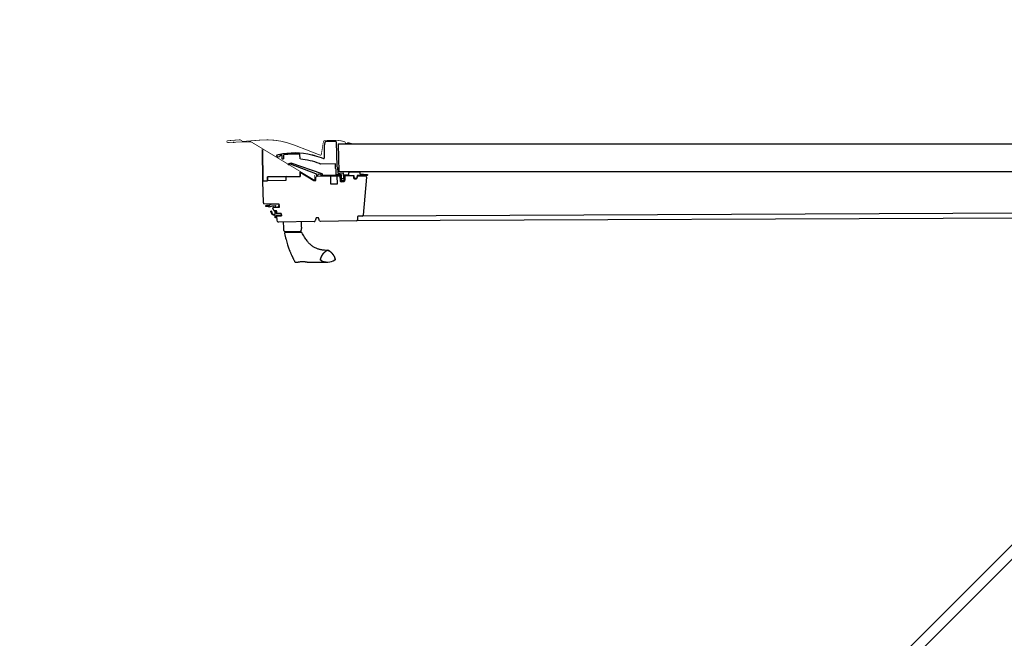
# Model space of a CAD drawing. Units: millimetres. Extents: x -182 to 3982, y -200 to 3067.
# Drawn here: x 1542 to 1675, y 2159 to 2243 of the extents above; entities that cross this region are included whole.
import ezdxf

# ---------------------------------------------------------------- set-up
doc = ezdxf.new("R2010")
doc.units = ezdxf.units.MM
doc.header["$LTSCALE"] = 20
doc.header["$MEASUREMENT"] = 0
doc.layers.get('0').update_dxf_attribs({"plot": 0})
for name, color, linetype in [('VELUX-1_5', 1, 'Continuous'), ('VELUX-F-1_5', 1, 'Continuous'), ('VELUX-PICTOS', 7, 'Continuous')]:
    doc.layers.add(name, color=color, linetype=linetype)
doc.layers.get('0').off()
doc.styles.add('Verdana', font='verdana.ttf')
doc.dimstyles.new('Standard_Detail_M_5', dxfattribs={"dimtxt": 10, "dimasz": 12.5, "dimexe": 20, "dimexo": 0, "dimgap": 4, "dimtad": 1, "dimdec": 0, "dimdsep": 46, "dimtxsty": 'Verdana', "dimblk": 'ARCHTICK', "dimcen": 5, "dimdle": 20, "dimclrd": 256, "dimclre": 256, "dimclrt": 256, "dimadec": 0, "dimazin": 0, "dimtfac": 1, "dimtdec": 0, "dimtmove": 1, "dimatfit": 2, "dimldrblk": 'ARCHTICK', "dimfxl": 1, "dimtolj": 1, "dimtzin": 0, "dimlwd": -1, "dimarcsym": 0})

# ---------------------------------------------------------------- blocks, each defined once
blk = doc.blocks.new('_ArchTick')
at = {"color": 0, "linetype": 'ByBlock', "const_width": 0.15}
blk.add_lwpolyline([(-0.5, -0.5), (0.5, 0.5)], dxfattribs=at)
blk = doc.blocks.new('*D55')
at = {"layer": 'Defpoints', "color": 0, "transparency": 16777216}
for p in [(1743.43, 2222.95), (1757.66, 2222.95), (1542.21, 2022.86)]:
    blk.add_point(p, dxfattribs=at)
at = {"layer": 'VELUX-1_5', "transparency": 16777216}
blk.add_line((1757.66, 2002.86), (1757.66, 2242.95), dxfattribs=at)
at = {"layer": 'VELUX-1_5', "lineweight": -2, "transparency": 16777216}
for p, q in [((1743.43, 2222.95), (1777.66, 2222.95)), ((1542.21, 2022.86), (1777.66, 2022.86))]:
    blk.add_line(p, q, dxfattribs=at)
at = {"layer": 'VELUX-1_5', "transparency": 16777216, "xscale": 12.5, "yscale": 12.5, "zscale": 12.5}
for p, rotation in [((1757.66, 2222.95), 90), ((1757.66, 2022.86), 270)]:
    blk.add_blockref('_ArchTick', p, dxfattribs=dict(at, rotation=rotation))
at = {"layer": 'VELUX-1_5', "transparency": 16777216, "insert": (1748.45, 2122.91), "char_height": 10, "attachment_point": 5, "rotation": 90, "style": 'Verdana'}
blk.add_mtext('\\A1;200', dxfattribs=at)
blk = doc.blocks.new('*D93')
at = {"layer": 'Defpoints', "color": 0, "transparency": 16777216}
for p in [(1743.43, 2222.95), (1757.66, 2222.95), (1542.21, 2022.86)]:
    blk.add_point(p, dxfattribs=at)
at = {"layer": 'VELUX-F-1_5', "transparency": 16777216}
blk.add_line((1757.66, 2002.86), (1757.66, 2242.95), dxfattribs=at)
at = {"layer": 'VELUX-F-1_5', "lineweight": -2, "transparency": 16777216}
for p, q in [((1743.43, 2222.95), (1777.66, 2222.95)), ((1542.21, 2022.86), (1777.66, 2022.86))]:
    blk.add_line(p, q, dxfattribs=at)
at = {"layer": 'VELUX-F-1_5', "transparency": 16777216, "xscale": 12.5, "yscale": 12.5, "zscale": 12.5}
for p, rotation in [((1757.66, 2222.95), 90), ((1757.66, 2022.86), 270)]:
    blk.add_blockref('_ArchTick', p, dxfattribs=dict(at, rotation=rotation))
at = {"layer": 'VELUX-F-1_5', "transparency": 16777216, "insert": (1748.45, 2122.91), "char_height": 10, "attachment_point": 5, "rotation": 90, "style": 'Verdana'}
blk.add_mtext('\\A1;200', dxfattribs=at)

msp = doc.modelspace()

# ---------------------------------------------------------------- hatches: boundary and pattern name
at = {"layer": 'VELUX-PICTOS'}
h = msp.add_hatch(dxfattribs=at)
h.set_pattern_fill('DOTS', color=9, scale=1.5, angle=-134.1131)
h.set_pattern_definition([(225.886856, (1343.8444, 2481.87611), (0.034680737, -0.098911954), [0, -0.09375])])
h.paths.add_polyline_path([(1587.1, 2226.16), (1586.6, 2226.3), (1586.6, 2226.16)])

# ---------------------------------------------------------------- linework, layer by layer
at = {"layer": 'VELUX-PICTOS', "color": 9}
for p, q in [((1575.12, 2221.13), (1575.06, 2225.41)), ((1575.06, 2225.41), (1575.12, 2221.13)), ((1585.31, 2226.14), (1585.37, 2222.36)), ((1575.72, 2221.68), (1580.17, 2221.75)), ((1580.17, 2221.75), (1575.72, 2221.68)), ((1578.26, 2221.72), (1575.72, 2221.68)), ((1575.72, 2221.68), (1575.72, 2221.19)), ((1575.72, 2221.14), (1575.72, 2221.68)), ((1575.72, 2221.68), (1575.72, 2221.14)), ((1578.26, 2221.23), (1578.26, 2221.72)), ((1580.17, 2221.75), (1580.16, 2222.33)), ((1580.16, 2222.33), (1580.17, 2221.75)), ((1580.16, 2222.33), (1582.02, 2221.22)), ((1582.29, 2221.22), (1582.28, 2221.63)), ((1582.43, 2221.78), (1585.44, 2221.83)), ((1585.54, 2221.73), (1585.55, 2221.18)), ((1586.2, 2221.19), (1586.19, 2221.74)), ((1586.29, 2221.84), (1587.26, 2221.86)), ((1587.36, 2221.76), (1587.37, 2221.58)), ((1587.52, 2221.43), (1587.7, 2221.43)), ((1587.85, 2221.59), (1587.84, 2221.74)), ((1587.94, 2221.84), (1588.94, 2221.85)), ((1589.14, 2221.63), (1588.69, 2216.52)), ((1575.12, 2221.13), (1575.72, 2221.14)), ((1575.72, 2221.14), (1575.12, 2221.13)), ((1575.17, 2218.16), (1575.12, 2221.13)), ((1575.72, 2221.19), (1578.26, 2221.23)), ((1582.02, 2221.22), (1582.29, 2221.22)), ((1585.7, 2221.03), (1586.05, 2221.04)), ((1575.58, 2217.98), (1575.25, 2218.06)), ((1577.33, 2218), (1575.58, 2217.98)), ((1576.58, 2217.16), (1576.47, 2217.45)), ((1576.56, 2217.59), (1577.34, 2217.6)), ((1577.34, 2217.6), (1577.33, 2218)), ((1565.85, 2061.32), (1720.66, 2216.13)), ((1576.9, 2217.1), (1576.68, 2217.09)), ((1577, 2216.84), (1577, 2217)), ((1577.02, 2215.85), (1577.01, 2216.31)), ((1577.6, 2216.75), (1577.1, 2216.74)), ((1577.11, 2216.41), (1577.61, 2216.42)), ((1577.61, 2216.42), (1577.6, 2216.75)), ((1582.31, 2216.14), (1582.17, 2215.74)), ((1582.63, 2216.14), (1582.31, 2216.14)), ((1582.78, 2215.75), (1582.63, 2216.14)), ((1726.86, 2216.33), (1587.77, 2215.72)), ((1587.92, 2216.28), (1587.92, 2215.88)), ((1588.54, 2216.39), (1588.01, 2216.38)), ((1726.64, 2216.98), (1588.54, 2216.39)), ((1567.52, 2061.08), (1722.33, 2215.88)), ((1577.09, 2215.66), (1577.02, 2215.85)), ((1582.03, 2215.63), (1577.23, 2215.56)), ((1577.94, 2214.85), (1577.91, 2215.57)), ((1577.95, 2214.71), (1577.94, 2214.85)), ((1580.31, 2214.89), (1580.31, 2215.61)), ((1580.31, 2214.89), (1580.31, 2214.75)), ((1587.77, 2215.72), (1582.92, 2215.65)), ((1578.06, 2214.32), (1580.2, 2214.36)), ((1578.13, 2214.16), (1578.13, 2214.32)), ((1578.13, 2214.16), (1580.3, 2214.2)), ((1580.3, 2214.2), (1579.67, 2214.19)), ((1580.2, 2214.36), (1580.2, 2214.2)), ((1580.39, 2214.15), (1580.39, 2214.15)), ((1583.99, 2211.73), (1583.96, 2211.74)), ((1584, 2211.73), (1583.99, 2211.73)), ((1579.51, 2210.16), (1579.85, 2210.16)), ((1579.51, 2210.16), (1579.51, 2210.16)), ((1582.89, 2210.55), (1582.89, 2210.52)), ((1582.89, 2210.49), (1582.89, 2210.52)), ((1582.89, 2210.52), (1582.89, 2210.49)), ((1584.89, 2210.55), (1584.89, 2210.59)), ((1584.89, 2210.55), (1584.89, 2210.52)), ((1584.89, 2210.52), (1584.89, 2210.55))]:
    msp.add_line(p, q, dxfattribs=at)
at = {"layer": 'VELUX-PICTOS', "color": 9, "const_width": 0.1}
for points in [[(1571.24, 2226.39), (1570.37, 2226.33, -1.000006), (1570.35, 2226.58), (1571.97, 2226.7, -0.177266), (1572.15, 2226.65), (1572.35, 2226.5, 0.177275), (1572.42, 2226.48), (1574.86, 2226.67, -0.111868), (1579.27, 2226.02), (1582.85, 2224.63, 0.477305), (1583.01, 2224.72), (1583.29, 2226.43, -0.36397), (1583.49, 2226.6), (1584.86, 2226.62, -0.08594), (1586.12, 2226.46, -0.236162), (1586.24, 2226.34, 0.521127), (1586.52, 2226.26, -0.244884), (1586.69, 2226.3), (1587.33, 2226.12)], [(1582.11, 2221.93), (1582.12, 2221.36, -0.589065), (1582.02, 2221.29), (1573.54, 2226.41, 0.140554), (1573.46, 2226.43), (1572.36, 2226.41, 0.093245), (1572.33, 2226.41), (1571.54, 2226.4, 0.04367), (1571.52, 2226.4), (1571.06, 2226.31)]]:
    msp.add_lwpolyline(points, format="xyb", dxfattribs=at)
at = {"layer": 'VELUX-PICTOS', "color": 9}
for points in [[(1580.15, 2224.12), (1580.12, 2224.7, 0.372984), (1580.08, 2224.74), (1580.08, 2224.75, 0.055515), (1577.93, 2224.66, 0.367483), (1577.89, 2224.61), (1577.88, 2224.13, -0.406544), (1577.85, 2224.1), (1577.75, 2224.1, -0.406544), (1577.72, 2224.13), (1577.7, 2224.56, 0.455772), (1577.64, 2224.61, 0.005469), (1577.44, 2224.57, 0.331464), (1577.4, 2224.52, -2.413883), (1577.22, 2224.73, 0.076775), (1577.24, 2224.73, -0.115281), (1581.74, 2224.69), (1581.74, 2224.68, -0.001187), (1581.79, 2224.66), (1581.79, 2224.67, -0.002432), (1581.88, 2224.65), (1581.88, 2224.64, -0.001014), (1581.92, 2224.63), (1581.92, 2224.64, -0.000529), (1581.94, 2224.64), (1581.94, 2224.63, -0.001391), (1582, 2224.61), (1582, 2224.62, -0.000508), (1582.02, 2224.62), (1582.02, 2224.61, -0.001482), (1582.07, 2224.59), (1582.07, 2224.6, -0.032738), (1583.29, 2224.17, 0.537788), (1583.43, 2224.26), (1583.44, 2225.89), (1583.51, 2226.35, -0.363977), (1583.7, 2226.52), (1584.91, 2226.54), (1584.92, 2226.54, -0.409131), (1585.02, 2226.44), (1585.13, 2223.09, 0.251401), (1585.2, 2222.97, -0.256109), (1585.22, 2222.93), (1585.23, 2222.26, 0.414215), (1585.33, 2222.16), (1585.52, 2222.16, -0.414213), (1585.57, 2222.21), (1585.98, 2222.22), (1586, 2221.41), (1585.73, 2221.41), (1585.72, 2221.96), (1585.04, 2221.95), (1585.02, 2222.72, 0.235288), (1584.99, 2222.76, -0.235249), (1584.93, 2222.88), (1584.91, 2223.42, 0.409139), (1584.88, 2223.45), (1582.9, 2223.42, -0.124083), (1582.86, 2223.43, 0.024739), (1582.75, 2223.48, 0.07323), (1580.18, 2224.09)], [(1576.19, 2217.02, -1.272466), (1576.25, 2217.04, 1.272466), (1576.19, 2217.02, -1.272466), (1576.25, 2217.04), (1576.3, 2216.83, 0.357566), (1576.61, 2216.61), (1576.76, 2216.61), (1576.76, 2216.95, -0.668166), (1576.81, 2216.98), (1576.89, 2216.9), (1576.89, 2216.74), (1577.6, 2216.75), (1577.61, 2216.43), (1576.9, 2216.42), (1576.9, 2216.25), (1576.82, 2216.17, -0.668166), (1576.77, 2216.19), (1576.77, 2216.53), (1576.54, 2216.53, -0.334355), (1576.26, 2216.76), (1576.19, 2217.02)]]:
    msp.add_lwpolyline(points, format="xyb", dxfattribs=at)
for points in [[(1585.31, 2226.14), (1727.45, 2226.14), (1727.51, 2222.36), (1585.37, 2222.36)], [(1580.31, 2214.75), (1580.3, 2214.6), (1580.3, 2214.54), (1580.3, 2214.5), (1580.3, 2214.47), (1580.3, 2214.46), (1580.3, 2214.46)], [(1581.21, 2210.16), (1581.3, 2210.16), (1581.67, 2210.16), (1582, 2210.16), (1582.27, 2210.16), (1582.44, 2210.16), (1582.61, 2210.16), (1582.8, 2210.16), (1583.87, 2210.15)]]:
    msp.add_lwpolyline(points, dxfattribs=at)
msp.add_lwpolyline([(1587.1, 2226.16), (1586.6, 2226.3), (1586.6, 2226.16)], close=True, dxfattribs=at)
for points in [[(1587.91, 2221.86), (1587.87, 2221.86, 0.493145), (1587.84, 2221.83), (1587.84, 2221.66, -1), (1587.44, 2221.65), (1587.44, 2221.82, 0.48178), (1587.41, 2221.85), (1586.18, 2221.83), (1586.19, 2221.23, -0.413799), (1586.09, 2221.13), (1585.69, 2221.12, -0.414214), (1585.59, 2221.22), (1585.58, 2221.77, 0.414212), (1585.53, 2221.82), (1585.12, 2221.81), (1585.14, 2220.71), (1584.32, 2220.7), (1584.3, 2221.8), (1583.06, 2221.78, -0.414214), (1583.01, 2221.83), (1583.01, 2221.95, 0.357561), (1582.97, 2221.99), (1582.58, 2222.06, 0.452045), (1582.52, 2222.02), (1582.51, 2221.82, -0.393909), (1582.46, 2221.77), (1582.44, 2221.77, -0.339454), (1582.39, 2221.81), (1582.32, 2222.09, 0.285333), (1582.28, 2222.12), (1578.86, 2223.42), (1578.63, 2223.32, -0.986603), (1578.58, 2223.44), (1578.89, 2223.57), (1583.08, 2222.14, -0.337991), (1583.12, 2222.09), (1583.14, 2221.91), (1585.58, 2221.95, -0.413984), (1585.68, 2221.85), (1585.69, 2221.27, 0.414212), (1585.74, 2221.22), (1586.04, 2221.23, 0.411432), (1586.09, 2221.28), (1586.08, 2221.87, -0.417662), (1586.16, 2221.96), (1586.75, 2221.97), (1586.75, 2222.22, -0.414214), (1586.89, 2222.37), (1588.07, 2222.39, -0.414214), (1588.22, 2222.24), (1588.23, 2222.08), (1589.21, 2222.01, -0.956503), (1589.21, 2221.88)], [(1577.21, 2218), (1576.5, 2217.99, 0.172592), (1575.94, 2217.78), (1575.49, 2217.79, 0.956016), (1575.55, 2217.71), (1576.04, 2217.62, -0.132388), (1576.49, 2217.79), (1576.78, 2217.81, -0.540074), (1576.83, 2217.75), (1576.78, 2217.59), (1577.19, 2217.6), (1577.32, 2217.82, 0.57888)]]:
    msp.add_lwpolyline(points, format="xyb", close=True, dxfattribs=at)
for centre, radius, start, end in [((1582.43, 2221.63), 0.15, 90.8868, 180.8865), ((1585.44, 2221.73), 0.1, 0.8874, 90.8874), ((1586.29, 2221.74), 0.1, 90.8863, 180.8863), ((1587.26, 2221.76), 0.1, 0.8874, 90.8857), ((1587.52, 2221.58), 0.15, 180.8872, 270.887), ((1587.7, 2221.58), 0.15, 270.8868, 0.8865), ((1587.94, 2221.74), 0.1, 90.8851, 180.8895), ((1588.94, 2221.65), 0.2, 354.8874, 90.8868), ((1585.7, 2221.18), 0.15, 180.8852, 270.8878), ((1586.05, 2221.19), 0.15, 270.8859, 0.8885), ((1575.27, 2218.16), 0.1, 180.8871, 255.8868), ((1576.56, 2217.49), 0.1, 90.8865, 200.8887), ((1576.67, 2217.19), 0.1, 200.8875, 270.8865), ((1576.9, 2217), 0.1, 0.8873, 90.8857), ((1577.1, 2216.84), 0.1, 180.8873, 270.8874), ((1577.11, 2216.31), 0.1, 90.8863, 180.8864), ((1588.02, 2216.28), 0.1, 90.8863, 180.8864), ((1588.54, 2216.54), 0.15, 270.8878, 354.8858), ((1577.23, 2215.71), 0.15, 200.8864, 270.887), ((1582.03, 2215.78), 0.15, 270.8867, 340.8873), ((1582.92, 2215.8), 0.15, 200.8864, 270.887), ((1587.77, 2215.87), 0.15, 270.8869, 0.8864), ((1578.06, 2214.42), 0.1, 182.7282, 270.6244), ((1578.14, 2214.06), 0.1, 90.8828, 192.0419), ((1580.2, 2214.46), 0.1, 271.1144, 359.0481), ((1580.3, 2214.1), 0.1, 29.952, 90.3217), ((1582.97, 2210.53), 0.0751, 165.3202, 185.8728), ((1582.99, 2210.5), 0.1, 185.887, 238.8669), ((1583.87, 2211.95), 1.79, 238.8683, 302.9054), ((1584.79, 2210.52), 0.1, 302.9068, 355.8867), ((1584.79, 2210.56), 0.1, 355.8873, 16.6046)]:
    msp.add_arc(centre, radius, start, end, dxfattribs=at)
for points, knots in [([(1577.96, 2214.42), (1577.96, 2214.42), (1577.96, 2214.41), (1577.96, 2214.45), (1577.96, 2214.46), (1577.96, 2214.51), (1577.95, 2214.59), (1577.95, 2214.66), (1577.95, 2214.71)], [0, 0, 0, 0, 0.0021026, 0.0509728, 0.1536488, 0.3066194, 0.5023492, 1, 1, 1, 1]), ([(1578.04, 2214.04), (1578.07, 2213.91), (1578.13, 2213.63), (1578.23, 2213.22), (1578.34, 2212.85), (1578.44, 2212.51), (1578.54, 2212.22), (1578.63, 2211.97), (1578.71, 2211.76), (1578.77, 2211.6), (1578.83, 2211.46), (1578.89, 2211.32), (1578.95, 2211.18), (1579, 2211.06), (1579.04, 2210.98), (1579.06, 2210.93), (1579.1, 2210.86), (1579.14, 2210.76), (1579.2, 2210.65), (1579.26, 2210.52), (1579.33, 2210.39), (1579.38, 2210.28), (1579.41, 2210.23), (1579.42, 2210.21)], [0, 0, 0, 0, 0.103451, 0.210138, 0.30557, 0.390454, 0.465533, 0.531423, 0.58783, 0.625895, 0.659729, 0.696973, 0.738122, 0.775295, 0.789746, 0.803129, 0.819701, 0.845404, 0.878202, 0.914536, 0.951618, 0.985814, 1, 1, 1, 1]), ([(1583.84, 2211.75), (1583.18, 2211.79), (1583.13, 2211.8), (1583.02, 2211.82), (1582.86, 2211.85), (1582.68, 2211.9), (1582.49, 2211.96), (1582.29, 2212.03), (1582.1, 2212.13), (1581.91, 2212.24), (1581.75, 2212.36), (1581.61, 2212.47), (1581.49, 2212.58), (1581.36, 2212.7), (1581.22, 2212.86), (1581.07, 2213.06), (1580.91, 2213.29), (1580.74, 2213.55), (1580.56, 2213.85), (1580.45, 2214.05), (1580.39, 2214.15)], [0, 0, 0, 0, 0.009334, 0.044919, 0.086778, 0.135187, 0.187846, 0.243201, 0.300909, 0.357951, 0.411008, 0.459613, 0.49593, 0.541491, 0.596431, 0.660898, 0.734815, 0.817796, 0.909601, 1, 1, 1, 1]), ([(1582.89, 2210.55), (1582.92, 2210.64), (1582.97, 2210.81), (1583.09, 2211.05), (1583.23, 2211.26), (1583.39, 2211.44), (1583.53, 2211.57), (1583.66, 2211.67), (1583.75, 2211.74), (1583.86, 2211.76), (1583.96, 2211.75), (1584.04, 2211.7), (1584.12, 2211.65), (1584.19, 2211.6), (1584.28, 2211.52), (1584.4, 2211.42), (1584.54, 2211.27), (1584.67, 2211.07), (1584.8, 2210.84), (1584.86, 2210.67), (1584.89, 2210.59)], [0, 0, 0, 0, 0.082134, 0.165405, 0.249079, 0.320357, 0.390914, 0.427453, 0.463943, 0.500663, 0.528908, 0.556705, 0.584577, 0.612526, 0.640659, 0.696334, 0.752395, 0.835565, 0.91834, 1, 1, 1, 1]), ([(1584.89, 2210.59), (1584.87, 2210.65), (1584.83, 2210.77), (1584.74, 2210.95), (1584.64, 2211.12), (1584.52, 2211.29), (1584.38, 2211.44), (1584.23, 2211.58), (1584.09, 2211.67), (1583.97, 2211.74), (1583.87, 2211.76), (1583.77, 2211.74), (1583.68, 2211.69), (1583.6, 2211.63), (1583.5, 2211.54), (1583.38, 2211.42), (1583.24, 2211.27), (1583.12, 2211.1), (1583.03, 2210.92), (1582.95, 2210.74), (1582.91, 2210.61), (1582.89, 2210.55)], [0, 0, 0, 0, 0.059665, 0.12003, 0.18377, 0.247641, 0.311306, 0.374435, 0.436765, 0.467822, 0.499251, 0.530681, 0.561738, 0.592814, 0.624088, 0.687216, 0.750881, 0.814752, 0.878492, 0.939606, 1, 1, 1, 1]), ([(1579.42, 2210.21), (1579.42, 2210.21), (1579.43, 2210.2), (1579.44, 2210.18), (1579.46, 2210.17), (1579.48, 2210.16), (1579.5, 2210.16), (1579.51, 2210.16), (1579.51, 2210.16), (1579.51, 2210.16)], [0, 0, 0, 0, 0.072513, 0.332822, 0.554861, 0.744011, 0.897309, 0.996256, 1, 1, 1, 1]), ([(1579.85, 2210.16), (1579.85, 2210.16), (1579.86, 2210.16), (1579.88, 2210.17), (1579.92, 2210.18), (1579.97, 2210.19), (1580.04, 2210.2), (1580.13, 2210.21), (1580.23, 2210.23), (1580.33, 2210.24), (1580.44, 2210.24), (1580.55, 2210.24), (1580.66, 2210.23), (1580.77, 2210.22), (1580.88, 2210.21), (1580.98, 2210.19), (1581.07, 2210.17), (1581.15, 2210.16), (1581.19, 2210.16), (1581.21, 2210.16), (1581.21, 2210.16)], [0, 0, 0, 0, 0.001827, 0.017372, 0.047165, 0.088632, 0.143002, 0.205273, 0.277746, 0.354385, 0.438137, 0.515968, 0.595557, 0.676599, 0.755224, 0.832867, 0.90279, 0.956729, 0.99762, 1, 1, 1, 1]), ([(1582.89, 2210.49), (1582.89, 2210.49), (1582.89, 2210.5), (1582.89, 2210.51), (1582.89, 2210.52)], [0, 0, 0, 0, 0.006618, 1, 1, 1, 1]), ([(1582.94, 2210.41), (1582.94, 2210.42), (1582.92, 2210.42), (1582.91, 2210.44), (1582.9, 2210.46), (1582.9, 2210.48), (1582.89, 2210.49)], [0, 0, 0, 0, 0.249989, 0.499992, 0.750003, 1, 1, 1, 1]), ([(1584.89, 2210.52), (1584.89, 2210.51), (1584.89, 2210.49), (1584.88, 2210.47), (1584.86, 2210.45), (1584.85, 2210.45), (1584.84, 2210.44)], [0, 0, 0, 0, 0.250004, 0.499995, 0.750002, 1, 1, 1, 1]), ([(1584.89, 2210.52), (1584.89, 2210.52), (1584.89, 2210.52), (1584.89, 2210.53), (1584.89, 2210.54), (1584.89, 2210.55)], [0, 0, 0, 0, 0.123949, 0.589024, 1, 1, 1, 1])]:
    msp.add_open_spline(points, degree=3, knots=knots, dxfattribs=at)

# ---------------------------------------------------------------- dimensions: what is measured, and where the dimension line sits
at = {"layer": 'VELUX-1_5'}
dim = msp.add_linear_dim(base=(1757.66, 2222.95), p1=(1542.21, 2022.86), p2=(1743.43, 2222.95), angle=90, dimstyle='Standard_Detail_M_5', dxfattribs=at)
dim.commit()
dim.dimension.update_dxf_attribs({"geometry": '*D55', "text_midpoint": (1748.45, 2122.91)})
at = {"layer": 'VELUX-F-1_5'}
dim = msp.add_linear_dim(base=(1757.66, 2222.95), p1=(1542.21, 2022.86), p2=(1743.43, 2222.95), angle=90, dimstyle='Standard_Detail_M_5', dxfattribs=at)
dim.commit()
dim.dimension.update_dxf_attribs({"geometry": '*D93', "text_midpoint": (1748.45, 2122.91)})

doc.saveas('drawing.dxf')
